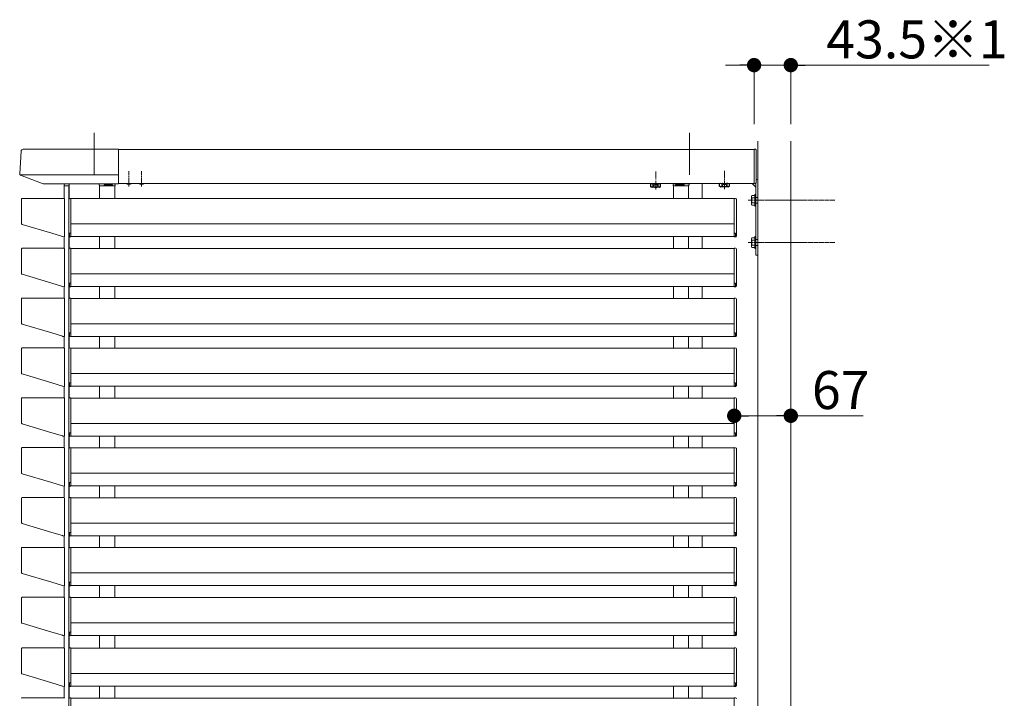
# Model space of a CAD drawing. Extents: x 0 to 22176, y 0 to 35898.
# Drawn here: x 7077 to 8243, y 15903 to 16706 of the extents above; entities that cross this region are included whole.
import ezdxf

# ---------------------------------------------------------------- set-up
doc = ezdxf.new("R2010")
doc.units = 0
for name, pattern in [('HIDDEN', [9.525, 6.35, -3.175]), ('YCENTER_1', [13, 10, -1, 1, -1]), ('YHIDDEN_1', [4, 3, -1])]:
    doc.linetypes.add(name, pattern=pattern)
for name, color, linetype, lineweight in [('YKK_A1', 4, 'CONTINUOUS', 13), ('YKK_D', 6, 'CONTINUOUS', 13), ('YSS_K', 3, 'CONTINUOUS', 13)]:
    doc.layers.add(name, color=color, linetype=linetype, lineweight=lineweight)
doc.styles.get("Standard").update_dxf_attribs({"font": 'txt', "bigfont": 'BIGFONT'})

msp = doc.modelspace()

# ---------------------------------------------------------------- linework, layer by layer
at = {"layer": 'YKK_A1', "ltscale": 10}
for p, q in [((7165, 16572.5), (7165, 16522.8)), ((7870, 16572.5), (7870, 16522.8))]:
    msp.add_line(p, q, dxfattribs=at)
at = {"layer": 'YKK_A1'}
for p, q in [((7078.5, 16550.6), (7076.9, 16523.9)), ((7081, 16553), (7194, 16553)), ((7194, 16512), (7194, 16553)), ((7946.5, 16552.5), (7194, 16552.5)), ((7077.3, 16522.8), (7194, 16522.8)), ((7077.8, 16522.4), (7104.8, 16512)), ((7105.1, 16512), (7194, 16512)), ((7129.5, 16494.7), (7129.5, 16509.5)), ((7129.5, 16509.5), (7135.5, 16509.5)), ((7135, 15283), (7135, 16509.5)), ((7171, 16510.5), (7171, 16512)), ((7171.5, 16509.5), (7171.5, 16494.5)), ((7189.5, 16509.5), (7189.5, 16494.5)), ((7946.5, 16512.5), (7194, 16512.5)), ((7835.7, 16512.2), (7824.2, 16512.2)), ((7851, 16509.5), (7851, 16494.5)), ((7855, 16512.5), (7855, 16512)), ((7869, 16509.5), (7869, 16494.5)), ((7869.5, 16510.5), (7869.5, 16512)), ((7885, 16512.5), (7885, 16494.5)), ((7944, 16512.5), (7948.5, 16508)), ((7948.5, 16512.4), (7948.5, 16427.5)), ((7951, 16515), (7951, 16427.5)), ((7079.2, 16494.2), (7079.2, 16464.6)), ((7129.2, 16494.8), (7079.8, 16494.8)), ((7129.8, 16449.8), (7129.8, 16494.2)), ((7135, 16493.7), (7135, 16450.4)), ((7135.9, 16494.7), (7137.5, 16494.8)), ((7137.5, 16453.5), (7137.5, 16494.8)), ((7923, 16494.5), (7137.5, 16494.5)), ((7924.6, 16494.7), (7923, 16494.8)), ((7923, 16453.5), (7923, 16494.8)), ((7925.5, 16493.7), (7925.5, 16450.4)), ((7079.6, 16464), (7114.8, 16453.5)), ((7923, 16464.5), (7137.5, 16464.5)), ((7114.8, 16453.5), (7115, 16453.5)), ((7115, 16453.5), (7127.7, 16449.7)), ((7136, 16453.5), (7136, 16449.7)), ((7137.5, 16453.5), (7136, 16453.5)), ((7137.5, 16449.5), (7137.5, 16453.5)), ((7923, 16453.5), (7924.5, 16453.5)), ((7923, 16449.5), (7923, 16453.5)), ((7924.5, 16453.5), (7924.5, 16449.7)), ((7127.7, 16449.7), (7127.9, 16449.5)), ((7127.9, 16449.5), (7129, 16449.2)), ((7129.5, 16435.7), (7129.5, 16449.3)), ((7135.9, 16449.3), (7137.5, 16449.2)), ((7136, 16449.7), (7137.5, 16449.5)), ((7923, 16449.5), (7137.5, 16449.5)), ((7137.5, 16449.5), (7137.5, 16449.2)), ((7137.5, 16449.2), (7137.5, 16449.2)), ((7171.5, 16449.5), (7171.5, 16435.5)), ((7189.5, 16449.5), (7189.5, 16435.5)), ((7851, 16449.5), (7851, 16435.5)), ((7869, 16449.5), (7869, 16435.5)), ((7885, 16449.5), (7885, 16435.5)), ((7924.5, 16449.7), (7923, 16449.5)), ((7923, 16449.5), (7923, 16449.2)), ((7924.6, 16449.3), (7923, 16449.2)), ((7923, 16449.2), (7923, 16449.2)), ((7079.2, 16435.2), (7079.2, 16405.6)), ((7129.2, 16435.8), (7079.8, 16435.8)), ((7129.8, 16390.8), (7129.8, 16435.2)), ((7135, 16434.7), (7135, 16391.4)), ((7135.9, 16435.7), (7137.5, 16435.8)), ((7137.5, 16394.5), (7137.5, 16435.8)), ((7923, 16435.5), (7137.5, 16435.5)), ((7924.6, 16435.7), (7923, 16435.8)), ((7923, 16394.5), (7923, 16435.8)), ((7925.5, 16434.7), (7925.5, 16391.4)), ((7948.5, 16427.5), (7951, 16427.5)), ((7079.6, 16405), (7114.8, 16394.5)), ((7923, 16405.5), (7137.5, 16405.5)), ((7114.8, 16394.5), (7115, 16394.5)), ((7115, 16394.5), (7127.7, 16390.7)), ((7136, 16394.5), (7136, 16390.7)), ((7137.5, 16394.5), (7136, 16394.5)), ((7137.5, 16390.5), (7137.5, 16394.5)), ((7923, 16394.5), (7924.5, 16394.5)), ((7923, 16390.5), (7923, 16394.5)), ((7924.5, 16394.5), (7924.5, 16390.7)), ((7127.7, 16390.7), (7127.9, 16390.5)), ((7127.9, 16390.5), (7129, 16390.2)), ((7129.5, 16376.7), (7129.5, 16390.3)), ((7135.9, 16390.3), (7137.5, 16390.2)), ((7136, 16390.7), (7137.5, 16390.5)), ((7923, 16390.5), (7137.5, 16390.5)), ((7137.5, 16390.5), (7137.5, 16390.2)), ((7137.5, 16390.2), (7137.5, 16390.2)), ((7171.5, 16390.5), (7171.5, 16376.5)), ((7189.5, 16390.5), (7189.5, 16376.5)), ((7851, 16390.5), (7851, 16376.5)), ((7869, 16390.5), (7869, 16376.5)), ((7885, 16390.5), (7885, 16376.5)), ((7924.5, 16390.7), (7923, 16390.5)), ((7923, 16390.5), (7923, 16390.2)), ((7924.6, 16390.3), (7923, 16390.2)), ((7923, 16390.2), (7923, 16390.2)), ((7079.2, 16376.2), (7079.2, 16346.6)), ((7129.2, 16376.8), (7079.8, 16376.8)), ((7129.8, 16331.8), (7129.8, 16376.2)), ((7135, 16375.7), (7135, 16332.4)), ((7135.9, 16376.7), (7137.5, 16376.8)), ((7137.5, 16335.5), (7137.5, 16376.8)), ((7923, 16376.5), (7137.5, 16376.5)), ((7924.6, 16376.7), (7923, 16376.8)), ((7923, 16335.5), (7923, 16376.8)), ((7925.5, 16375.7), (7925.5, 16332.4)), ((7079.6, 16346), (7114.8, 16335.5)), ((7923, 16346.5), (7137.5, 16346.5)), ((7114.8, 16335.5), (7115, 16335.5)), ((7115, 16335.5), (7127.7, 16331.7)), ((7136, 16335.5), (7136, 16331.7)), ((7137.5, 16335.5), (7136, 16335.5)), ((7137.5, 16331.5), (7137.5, 16335.5)), ((7923, 16335.5), (7924.5, 16335.5)), ((7923, 16331.5), (7923, 16335.5)), ((7924.5, 16335.5), (7924.5, 16331.7)), ((7127.7, 16331.7), (7127.9, 16331.5)), ((7127.9, 16331.5), (7129, 16331.2)), ((7129.5, 16317.7), (7129.5, 16331.3)), ((7135.9, 16331.3), (7137.5, 16331.2)), ((7136, 16331.7), (7137.5, 16331.5)), ((7923, 16331.5), (7137.5, 16331.5)), ((7137.5, 16331.5), (7137.5, 16331.2)), ((7137.5, 16331.2), (7137.5, 16331.2)), ((7171.5, 16331.5), (7171.5, 16317.5)), ((7189.5, 16331.5), (7189.5, 16317.5)), ((7851, 16331.5), (7851, 16317.5)), ((7869, 16331.5), (7869, 16317.5)), ((7885, 16331.5), (7885, 16317.5)), ((7924.5, 16331.7), (7923, 16331.5)), ((7923, 16331.5), (7923, 16331.2)), ((7924.6, 16331.3), (7923, 16331.2)), ((7923, 16331.2), (7923, 16331.2)), ((7079.2, 16317.2), (7079.2, 16287.6)), ((7129.2, 16317.8), (7079.8, 16317.8)), ((7129.8, 16272.8), (7129.8, 16317.2)), ((7135, 16316.7), (7135, 16273.4)), ((7135.9, 16317.7), (7137.5, 16317.8)), ((7137.5, 16276.5), (7137.5, 16317.8)), ((7923, 16317.5), (7137.5, 16317.5)), ((7924.6, 16317.7), (7923, 16317.8)), ((7923, 16276.5), (7923, 16317.8)), ((7925.5, 16316.7), (7925.5, 16273.4)), ((7079.6, 16287), (7114.8, 16276.5)), ((7114.8, 16276.5), (7115, 16276.5)), ((7115, 16276.5), (7127.7, 16272.7)), ((7136, 16276.5), (7136, 16272.7)), ((7137.5, 16276.5), (7136, 16276.5)), ((7923, 16287.5), (7137.5, 16287.5)), ((7137.5, 16272.5), (7137.5, 16276.5)), ((7923, 16276.5), (7924.5, 16276.5)), ((7923, 16272.5), (7923, 16276.5)), ((7924.5, 16276.5), (7924.5, 16272.7)), ((7127.7, 16272.7), (7127.9, 16272.5)), ((7127.9, 16272.5), (7129, 16272.2)), ((7129.5, 16258.7), (7129.5, 16272.3)), ((7135.9, 16272.3), (7137.5, 16272.2)), ((7136, 16272.7), (7137.5, 16272.5)), ((7923, 16272.5), (7137.5, 16272.5)), ((7137.5, 16272.5), (7137.5, 16272.2)), ((7137.5, 16272.2), (7137.5, 16272.2)), ((7171.5, 16272.5), (7171.5, 16258.5)), ((7189.5, 16272.5), (7189.5, 16258.5)), ((7851, 16272.5), (7851, 16258.5)), ((7869, 16272.5), (7869, 16258.5)), ((7885, 16272.5), (7885, 16258.5)), ((7924.5, 16272.7), (7923, 16272.5)), ((7923, 16272.5), (7923, 16272.2)), ((7924.6, 16272.3), (7923, 16272.2)), ((7923, 16272.2), (7923, 16272.2)), ((7079.2, 16258.2), (7079.2, 16228.6)), ((7129.2, 16258.8), (7079.8, 16258.8)), ((7129.8, 16213.8), (7129.8, 16258.2)), ((7135, 16257.7), (7135, 16214.4)), ((7135.9, 16258.7), (7137.5, 16258.8)), ((7137.5, 16217.5), (7137.5, 16258.8)), ((7923, 16258.5), (7137.5, 16258.5)), ((7924.6, 16258.7), (7923, 16258.8)), ((7923, 16217.5), (7923, 16258.8)), ((7925.5, 16257.7), (7925.5, 16214.4)), ((7079.6, 16228), (7114.8, 16217.5)), ((7923, 16228.5), (7137.5, 16228.5)), ((7114.8, 16217.5), (7115, 16217.5)), ((7115, 16217.5), (7127.7, 16213.7)), ((7127.7, 16213.7), (7127.9, 16213.5)), ((7127.9, 16213.5), (7129, 16213.2)), ((7129.5, 16199.7), (7129.5, 16213.3)), ((7135.9, 16213.3), (7137.5, 16213.2)), ((7136, 16217.5), (7136, 16213.7)), ((7137.5, 16217.5), (7136, 16217.5)), ((7136, 16213.7), (7137.5, 16213.5)), ((7137.5, 16213.5), (7137.5, 16217.5)), ((7923, 16213.5), (7137.5, 16213.5)), ((7137.5, 16213.5), (7137.5, 16213.2)), ((7137.5, 16213.2), (7137.5, 16213.2)), ((7171.5, 16213.5), (7171.5, 16199.5)), ((7189.5, 16213.5), (7189.5, 16199.5)), ((7851, 16213.5), (7851, 16199.5)), ((7869, 16213.5), (7869, 16199.5)), ((7885, 16213.5), (7885, 16199.5)), ((7923, 16217.5), (7924.5, 16217.5)), ((7923, 16213.5), (7923, 16217.5)), ((7924.5, 16213.7), (7923, 16213.5)), ((7923, 16213.5), (7923, 16213.2)), ((7924.6, 16213.3), (7923, 16213.2)), ((7923, 16213.2), (7923, 16213.2)), ((7924.5, 16217.5), (7924.5, 16213.7)), ((7079.2, 16199.2), (7079.2, 16169.6)), ((7129.2, 16199.8), (7079.8, 16199.8)), ((7129.8, 16154.8), (7129.8, 16199.2)), ((7135, 16198.7), (7135, 16155.4)), ((7135.9, 16199.7), (7137.5, 16199.8)), ((7137.5, 16158.5), (7137.5, 16199.8)), ((7923, 16199.5), (7137.5, 16199.5)), ((7924.6, 16199.7), (7923, 16199.8)), ((7923, 16158.5), (7923, 16199.8)), ((7925.5, 16198.7), (7925.5, 16155.4)), ((7079.6, 16169), (7114.8, 16158.5)), ((7923, 16169.5), (7137.5, 16169.5)), ((7114.8, 16158.5), (7115, 16158.5)), ((7115, 16158.5), (7127.7, 16154.7)), ((7127.7, 16154.7), (7127.9, 16154.5)), ((7127.9, 16154.5), (7129, 16154.2)), ((7129.5, 16140.7), (7129.5, 16154.3)), ((7135.9, 16154.3), (7137.5, 16154.2)), ((7136, 16158.5), (7136, 16154.7)), ((7137.5, 16158.5), (7136, 16158.5)), ((7136, 16154.7), (7137.5, 16154.5)), ((7137.5, 16154.5), (7137.5, 16158.5)), ((7923, 16154.5), (7137.5, 16154.5)), ((7137.5, 16154.5), (7137.5, 16154.2)), ((7137.5, 16154.2), (7137.5, 16154.2)), ((7171.5, 16154.5), (7171.5, 16140.5)), ((7189.5, 16154.5), (7189.5, 16140.5)), ((7851, 16154.5), (7851, 16140.5)), ((7869, 16154.5), (7869, 16140.5)), ((7885, 16154.5), (7885, 16140.5)), ((7923, 16158.5), (7924.5, 16158.5)), ((7923, 16154.5), (7923, 16158.5)), ((7924.5, 16154.7), (7923, 16154.5)), ((7923, 16154.5), (7923, 16154.2)), ((7924.6, 16154.3), (7923, 16154.2)), ((7923, 16154.2), (7923, 16154.2)), ((7924.5, 16158.5), (7924.5, 16154.7)), ((7079.2, 16140.2), (7079.2, 16110.6)), ((7129.2, 16140.8), (7079.8, 16140.8)), ((7129.8, 16095.8), (7129.8, 16140.2)), ((7135, 16139.7), (7135, 16096.4)), ((7135.9, 16140.7), (7137.5, 16140.8)), ((7137.5, 16099.5), (7137.5, 16140.8)), ((7923, 16140.5), (7137.5, 16140.5)), ((7924.6, 16140.7), (7923, 16140.8)), ((7923, 16099.5), (7923, 16140.8)), ((7925.5, 16139.7), (7925.5, 16096.4)), ((7079.6, 16110), (7114.8, 16099.5)), ((7923, 16110.5), (7137.5, 16110.5)), ((7114.8, 16099.5), (7115, 16099.5)), ((7115, 16099.5), (7127.7, 16095.7)), ((7127.7, 16095.7), (7127.9, 16095.5)), ((7127.9, 16095.5), (7129, 16095.2)), ((7129.5, 16081.7), (7129.5, 16095.3)), ((7135.9, 16095.3), (7137.5, 16095.2)), ((7136, 16099.5), (7136, 16095.7)), ((7137.5, 16099.5), (7136, 16099.5)), ((7136, 16095.7), (7137.5, 16095.5)), ((7137.5, 16095.5), (7137.5, 16099.5)), ((7923, 16095.5), (7137.5, 16095.5)), ((7137.5, 16095.5), (7137.5, 16095.2)), ((7137.5, 16095.2), (7137.5, 16095.2)), ((7171.5, 16095.5), (7171.5, 16081.5)), ((7189.5, 16095.5), (7189.5, 16081.5)), ((7851, 16095.5), (7851, 16081.5)), ((7869, 16095.5), (7869, 16081.5)), ((7885, 16095.5), (7885, 16081.5)), ((7923, 16099.5), (7924.5, 16099.5)), ((7923, 16095.5), (7923, 16099.5)), ((7924.5, 16095.7), (7923, 16095.5)), ((7923, 16095.5), (7923, 16095.2)), ((7924.6, 16095.3), (7923, 16095.2)), ((7923, 16095.2), (7923, 16095.2)), ((7924.5, 16099.5), (7924.5, 16095.7)), ((7079.2, 16081.2), (7079.2, 16051.6)), ((7129.2, 16081.8), (7079.8, 16081.8)), ((7129.8, 16036.8), (7129.8, 16081.2)), ((7135, 16080.7), (7135, 16037.4)), ((7135.9, 16081.7), (7137.5, 16081.8)), ((7137.5, 16040.5), (7137.5, 16081.8)), ((7923, 16081.5), (7137.5, 16081.5)), ((7924.6, 16081.7), (7923, 16081.8)), ((7923, 16040.5), (7923, 16081.8)), ((7925.5, 16080.7), (7925.5, 16037.4)), ((7079.6, 16051), (7114.8, 16040.5)), ((7923, 16051.5), (7137.5, 16051.5)), ((7114.8, 16040.5), (7115, 16040.5)), ((7115, 16040.5), (7127.7, 16036.7)), ((7127.7, 16036.7), (7127.9, 16036.5)), ((7127.9, 16036.5), (7129, 16036.2)), ((7129.5, 16022.7), (7129.5, 16036.3)), ((7135.9, 16036.3), (7137.5, 16036.2)), ((7136, 16040.5), (7136, 16036.7)), ((7137.5, 16040.5), (7136, 16040.5)), ((7136, 16036.7), (7137.5, 16036.5)), ((7137.5, 16036.5), (7137.5, 16040.5)), ((7923, 16036.5), (7137.5, 16036.5)), ((7137.5, 16036.5), (7137.5, 16036.2)), ((7137.5, 16036.2), (7137.5, 16036.2)), ((7171.5, 16036.5), (7171.5, 16022.5)), ((7189.5, 16036.5), (7189.5, 16022.5)), ((7851, 16036.5), (7851, 16022.5)), ((7869, 16036.5), (7869, 16022.5)), ((7885, 16036.5), (7885, 16022.5)), ((7923, 16040.5), (7924.5, 16040.5)), ((7923, 16036.5), (7923, 16040.5)), ((7924.5, 16036.7), (7923, 16036.5)), ((7923, 16036.5), (7923, 16036.2)), ((7924.6, 16036.3), (7923, 16036.2)), ((7923, 16036.2), (7923, 16036.2)), ((7924.5, 16040.5), (7924.5, 16036.7)), ((7079.2, 16022.2), (7079.2, 15992.6)), ((7129.2, 16022.8), (7079.8, 16022.8)), ((7129.8, 15977.8), (7129.8, 16022.2)), ((7135, 16021.7), (7135, 15978.4)), ((7135.9, 16022.7), (7137.5, 16022.8)), ((7137.5, 15981.5), (7137.5, 16022.8)), ((7923, 16022.5), (7137.5, 16022.5)), ((7924.6, 16022.7), (7923, 16022.8)), ((7923, 15981.5), (7923, 16022.8)), ((7925.5, 16021.7), (7925.5, 15978.4)), ((7079.6, 15992), (7114.8, 15981.5)), ((7923, 15992.5), (7137.5, 15992.5)), ((7114.8, 15981.5), (7115, 15981.5)), ((7115, 15981.5), (7127.7, 15977.7)), ((7127.7, 15977.7), (7127.9, 15977.5)), ((7127.9, 15977.5), (7129, 15977.2)), ((7129.5, 15962.7), (7129.5, 15977.3)), ((7135.9, 15977.3), (7137.5, 15977.2)), ((7136, 15981.5), (7136, 15977.7)), ((7137.5, 15981.5), (7136, 15981.5)), ((7136, 15977.7), (7137.5, 15977.5)), ((7137.5, 15977.5), (7137.5, 15981.5)), ((7923, 15977.5), (7137.5, 15977.5)), ((7137.5, 15977.5), (7137.5, 15977.2)), ((7137.5, 15977.2), (7137.5, 15977.2)), ((7171.5, 15977.5), (7171.5, 15962.5)), ((7189.5, 15977.5), (7189.5, 15962.5)), ((7851, 15977.5), (7851, 15962.5)), ((7869, 15977.5), (7869, 15962.5)), ((7885, 15977.5), (7885, 15962.5)), ((7923, 15981.5), (7924.5, 15981.5)), ((7923, 15977.5), (7923, 15981.5)), ((7924.5, 15977.7), (7923, 15977.5)), ((7923, 15977.5), (7923, 15977.2)), ((7924.6, 15977.3), (7923, 15977.2)), ((7923, 15977.2), (7923, 15977.2)), ((7924.5, 15981.5), (7924.5, 15977.7)), ((7079.2, 15962.2), (7079.2, 15932.6)), ((7129.2, 15962.8), (7079.8, 15962.8)), ((7129.8, 15917.8), (7129.8, 15962.2)), ((7135, 15961.7), (7135, 15918.4)), ((7135.9, 15962.7), (7137.5, 15962.8)), ((7137.5, 15921.5), (7137.5, 15962.8)), ((7923, 15962.5), (7137.5, 15962.5)), ((7924.6, 15962.7), (7923, 15962.8)), ((7923, 15921.5), (7923, 15962.8)), ((7925.5, 15961.7), (7925.5, 15918.4)), ((7079.6, 15932), (7114.8, 15921.5)), ((7923, 15932.5), (7137.5, 15932.5)), ((7114.8, 15921.5), (7115, 15921.5)), ((7115, 15921.5), (7127.7, 15917.7)), ((7127.7, 15917.7), (7127.9, 15917.5)), ((7127.9, 15917.5), (7129, 15917.2)), ((7129.5, 15903.7), (7129.5, 15917.3)), ((7135.9, 15917.3), (7137.5, 15917.2)), ((7136, 15921.5), (7136, 15917.7)), ((7137.5, 15921.5), (7136, 15921.5)), ((7136, 15917.7), (7137.5, 15917.5)), ((7137.5, 15917.5), (7137.5, 15921.5)), ((7923, 15917.5), (7137.5, 15917.5)), ((7137.5, 15917.5), (7137.5, 15917.2)), ((7137.5, 15917.2), (7137.5, 15917.2)), ((7171.5, 15917.5), (7171.5, 15903.5)), ((7189.5, 15917.5), (7189.5, 15903.5)), ((7851, 15917.5), (7851, 15903.5)), ((7869, 15917.5), (7869, 15903.5)), ((7885, 15917.5), (7885, 15903.5)), ((7923, 15921.5), (7924.5, 15921.5)), ((7923, 15917.5), (7923, 15921.5)), ((7924.5, 15917.7), (7923, 15917.5)), ((7923, 15917.5), (7923, 15917.2)), ((7924.6, 15917.3), (7923, 15917.2)), ((7923, 15917.2), (7923, 15917.2)), ((7924.5, 15921.5), (7924.5, 15917.7)), ((7129.2, 15903.8), (7079.8, 15903.8)), ((7135.9, 15903.7), (7137.5, 15903.8)), ((7137.5, 15862.5), (7137.5, 15903.8)), ((7923, 15903.5), (7137.5, 15903.5)), ((7924.6, 15903.7), (7923, 15903.8)), ((7923, 15862.5), (7923, 15903.8))]:
    msp.add_line(p, q, dxfattribs=at)
at = {"layer": 'YKK_A1', "linetype": 'Continuous'}
for p, q in [((7946.5, 16553.2), (7946.5, 16512.2)), ((7948.1, 16553.1), (7946.5, 16553.2)), ((7949, 16552.1), (7949, 16513.7)), ((7129.6, 16511), (7129.5, 16509.5)), ((7129.5, 16509.5), (7129.8, 16509.5)), ((7129.8, 16509.5), (7135.5, 16509.5)), ((7135.5, 16512), (7130.6, 16512)), ((7135.2, 16509.5), (7135.5, 16509.5)), ((7135.5, 16509.5), (7135.4, 16511)), ((7171, 16512), (7188.9, 16512)), ((7171.5, 16509.5), (7171.5, 16510)), ((7176.9, 16509.5), (7171.5, 16509.5)), ((7176.9, 16510.5), (7176.9, 16509.5)), ((7177.4, 16509.5), (7176.9, 16509.5)), ((7186.4, 16511), (7177.4, 16511)), ((7177.4, 16509.5), (7186.4, 16509.5)), ((7186.9, 16509.5), (7186.4, 16509.5)), ((7186.9, 16510.5), (7186.9, 16509.5)), ((7189.7, 16509.5), (7186.9, 16509.5)), ((7190, 16509.5), (7189.7, 16509.5)), ((7189.9, 16511), (7190, 16509.5)), ((7850.6, 16511), (7850.5, 16509.5)), ((7850.5, 16509.5), (7850.8, 16509.5)), ((7850.8, 16509.5), (7853.6, 16509.5)), ((7869.5, 16512), (7851.6, 16512)), ((7853.6, 16510.5), (7853.6, 16509.5)), ((7853.6, 16509.5), (7854.1, 16509.5)), ((7854.1, 16511), (7863.1, 16511)), ((7863.1, 16509.5), (7854.1, 16509.5)), ((7863.1, 16509.5), (7863.6, 16509.5)), ((7863.6, 16510.5), (7863.6, 16509.5)), ((7863.6, 16509.5), (7869, 16509.5)), ((7869, 16509.5), (7869, 16510)), ((7948.1, 16512.3), (7946.5, 16512.2)), ((7949, 16513.7), (7949, 16513.3))]:
    msp.add_line(p, q, dxfattribs=at)
at = {"layer": 'YKK_A1', "linetype": 'YCENTER_1'}
for p, q in [((7206, 16509), (7206, 16527)), ((7221, 16509), (7221, 16527)), ((7830, 16505.3), (7830, 16526.8)), ((7911.5, 16505.8), (7911.5, 16527.3))]:
    msp.add_line(p, q, dxfattribs=at)
at = {"layer": 'YKK_A1', "ltscale": 0.5}
for p, q in [((7135.5, 16512), (7135.5, 16494.5)), ((7135.5, 16449.4), (7135.5, 16435.5)), ((7135.5, 16390.4), (7135.5, 16376.5)), ((7135.5, 16331.4), (7135.5, 16317.5)), ((7135.5, 16272.4), (7135.5, 16258.5)), ((7135.5, 16213.4), (7135.5, 16199.5)), ((7135.5, 16154.4), (7135.5, 16140.5)), ((7135.5, 16095.4), (7135.5, 16081.5)), ((7135.5, 16036.4), (7135.5, 16022.5)), ((7135.5, 15977.4), (7135.5, 15962.5)), ((7135.5, 15917.4), (7135.5, 15903.5))]:
    msp.add_line(p, q, dxfattribs=at)
at = {"layer": 'YKK_A1', "linetype": 'HIDDEN', "ltscale": 0.5}
for p, q in [((7203.5, 16511.9), (7203.8, 16512.5)), ((7208.5, 16511.9), (7208.2, 16512.5)), ((7218.5, 16511.9), (7218.8, 16512.5)), ((7223.5, 16511.9), (7223.2, 16512.5)), ((7948.5, 16496), (7951, 16496)), ((7948.5, 16489), (7951, 16489)), ((7948.5, 16446), (7951, 16446)), ((7948.5, 16439), (7951, 16439))]:
    msp.add_line(p, q, dxfattribs=at)
at = {"layer": 'YKK_A1', "lineweight": 30, "ltscale": 0.3}
for p, q in [((7824.2, 16512.2), (7824.2, 16512.5)), ((7835.7, 16512.5), (7835.7, 16512.2))]:
    msp.add_line(p, q, dxfattribs=at)
at = {"layer": 'YKK_A1', "lineweight": 30}
for p, q in [((7825, 16512.2), (7824.2, 16511.7)), ((7824.2, 16508.6), (7824.2, 16511.7)), ((7827.1, 16508.6), (7827.1, 16511.7)), ((7832.9, 16508.6), (7832.9, 16511.7)), ((7835, 16512.2), (7835.8, 16511.7)), ((7835.8, 16508.6), (7835.8, 16511.7)), ((7906.2, 16512.5), (7905.7, 16512.2)), ((7905.7, 16509.1), (7905.7, 16512.2)), ((7906.5, 16508.7), (7905.7, 16509.1)), ((7908.6, 16509.1), (7908.6, 16512.2)), ((7914.4, 16509.1), (7914.4, 16512.2)), ((7916.5, 16508.7), (7917.3, 16509.1)), ((7916.8, 16512.5), (7917.3, 16512.2)), ((7917.3, 16509.1), (7917.3, 16512.2)), ((7825, 16508.2), (7824.2, 16508.6)), ((7835, 16508.2), (7825, 16508.2)), ((7835, 16508.2), (7835.8, 16508.6)), ((7906.5, 16508.7), (7916.5, 16508.7))]:
    msp.add_line(p, q, dxfattribs=at)
at = {"layer": 'YKK_A1', "linetype": 'YHIDDEN_1', "lineweight": 30}
msp.add_line((7835, 16512.2), (7825, 16512.2), dxfattribs=at)
at = {"layer": 'YKK_A1', "linetype": 'YHIDDEN_1', "lineweight": 13}
for p, q in [((7826.9, 16508.2), (7828.1, 16510.5)), ((7828.1, 16510.5), (7830, 16511.5)), ((7831.9, 16510.5), (7830, 16511.5)), ((7833, 16508.2), (7831.9, 16510.5)), ((7908.4, 16508.7), (7909.6, 16511)), ((7909.6, 16511), (7911.5, 16512)), ((7913.4, 16511), (7911.5, 16512)), ((7914.5, 16508.7), (7913.4, 16511))]:
    msp.add_line(p, q, dxfattribs=at)
at = {"layer": 'YKK_A1', "linetype": 'Continuous', "ltscale": 0.5}
for p, q in [((7943.5, 16497.5), (7943.9, 16498.2)), ((7943.5, 16487.5), (7943.5, 16497.5)), ((7947.5, 16498.2), (7943.9, 16498.2)), ((7947.5, 16499.5), (7947.5, 16485.5)), ((7947.5, 16499.5), (7948.5, 16499.5)), ((7947.5, 16498.2), (7947.5, 16486.7)), ((7948.5, 16499.5), (7948.5, 16485.5)), ((7943.5, 16487.5), (7943.9, 16486.7)), ((7947.5, 16495.4), (7943.9, 16495.4)), ((7947.5, 16489.6), (7943.9, 16489.6)), ((7943.9, 16486.7), (7947.5, 16486.7)), ((7947.5, 16485.5), (7948.5, 16485.5)), ((7943.5, 16447.5), (7943.9, 16448.2)), ((7943.5, 16437.5), (7943.5, 16447.5)), ((7947.5, 16448.2), (7943.9, 16448.2)), ((7947.5, 16445.4), (7943.9, 16445.4)), ((7947.5, 16439.6), (7943.9, 16439.6)), ((7947.5, 16449.5), (7947.5, 16435.5)), ((7947.5, 16449.5), (7948.5, 16449.5)), ((7947.5, 16448.2), (7947.5, 16436.7)), ((7948.5, 16449.5), (7948.5, 16435.5)), ((7943.5, 16437.5), (7943.9, 16436.7)), ((7943.9, 16436.7), (7947.5, 16436.7)), ((7947.5, 16435.5), (7948.5, 16435.5))]:
    msp.add_line(p, q, dxfattribs=at)
at = {"layer": 'YKK_A1', "linetype": 'YCENTER_1', "ltscale": 0.5}
for p, q in [((7939.5, 16492.5), (8042.5, 16492.5)), ((7939.5, 16442.5), (8042.5, 16442.5))]:
    msp.add_line(p, q, dxfattribs=at)
at = {"layer": 'YKK_A1'}
for centre, radius, start, end in [((7081, 16550.5), 2.5, 89.8094, 176.5), ((7078.4, 16523.8), 1.5, 176.5, 248.9625), ((7105.1, 16512.8), 0.8, 248.9625, 270), ((7948.5, 16515), 2.5, 0, 78.463), ((7136, 16493.7), 1, 93.5, 180), ((7924.5, 16493.7), 1, 0, 86.5), ((7136, 16434.7), 1, 93.5, 180), ((7924.5, 16434.7), 1, 0, 86.5), ((7136, 16375.7), 1, 93.5, 180), ((7924.5, 16375.7), 1, 0, 86.5), ((7136, 16316.7), 1, 93.5, 180), ((7924.5, 16316.7), 1, 0, 86.5), ((7136, 16257.7), 1, 93.5, 180), ((7924.5, 16257.7), 1, 0, 86.5), ((7136, 16198.7), 1, 93.5, 180), ((7924.5, 16198.7), 1, 0, 86.5), ((7136, 16139.7), 1, 93.5, 180), ((7924.5, 16139.7), 1, 0, 86.5), ((7136, 16080.7), 1, 93.5, 180), ((7924.5, 16080.7), 1, 0, 86.5), ((7136, 16021.7), 1, 93.5, 180), ((7924.5, 16021.7), 1, 0, 86.5), ((7136, 15961.7), 1, 93.5, 180), ((7924.5, 15961.7), 1, 0, 86.5), ((7136, 15902.7), 1, 93.5, 180), ((7924.5, 15902.7), 1, 0, 86.5)]:
    msp.add_arc(centre, radius, start, end, dxfattribs=at)
at = {"layer": 'YKK_A1', "linetype": 'Continuous'}
for centre, radius, start, end in [((7948, 16552.1), 1, 0.0001, 86.5002), ((7130.6, 16511), 1, 90, 176.5), ((7134.4, 16511), 1, 3.5, 90), ((7171, 16510), 0.5, 0, 90), ((7177.4, 16510.5), 0.5, 90, 179.5), ((7186.4, 16510.5), 0.5, 0.5, 90), ((7188.9, 16511), 1, 3.5, 90), ((7851.6, 16511), 1, 90, 176.5), ((7854.1, 16510.5), 0.5, 90, 179.5), ((7863.1, 16510.5), 0.5, 0.5, 90), ((7869.5, 16510), 0.5, 90, 180), ((7948, 16513.3), 1, 273.5, 0)]:
    msp.add_arc(centre, radius, start, end, dxfattribs=at)
at = {"layer": 'YKK_A1', "ltscale": 0.5}
for centre in [(7206, 16519.7), (7221, 16519.7)]:
    msp.add_arc(centre, 8.23, 241.4654, 298.5346, dxfattribs=at)
at = {"layer": 'YKK_A1', "lineweight": 30}
for centre, radius, start, end in [((7825.7, 16509.6), 2.56, 55.6171, 124.3829), ((7830, 16502.6), 9.55, 72.4128, 107.5872), ((7834.3, 16509.6), 2.56, 55.6171, 124.3829), ((7907.2, 16510.1), 2.56, 112.7895, 124.3829), ((7907.2, 16511.2), 2.56, 235.6171, 304.3829), ((7907.2, 16510.1), 2.56, 55.6171, 67.2105), ((7911.5, 16503.1), 9.55, 101.73, 107.5872), ((7911.5, 16518.2), 9.55, 252.4128, 287.5872), ((7911.5, 16503.1), 9.55, 72.4128, 78.27), ((7915.8, 16510.1), 2.56, 112.7904, 124.3829), ((7915.8, 16511.2), 2.56, 235.6171, 304.3829), ((7915.8, 16510.1), 2.56, 55.6171, 67.2096), ((7825.7, 16510.7), 2.56, 235.6171, 304.3829), ((7830, 16517.7), 9.55, 252.4128, 287.5872), ((7834.3, 16510.7), 2.56, 235.6171, 304.3829)]:
    msp.add_arc(centre, radius, start, end, dxfattribs=at)
at = {"layer": 'YKK_A1', "linetype": 'Continuous', "ltscale": 0.5}
for centre, radius, start, end in [((7946.1, 16496.8), 2.56, 146.2518, 214.3842), ((7953.1, 16492.5), 9.55, 162.412, 197.588), ((7946.1, 16488.1), 2.56, 145.6158, 213.7482), ((7946.1, 16446.8), 2.56, 146.2518, 214.3842), ((7953.1, 16442.5), 9.55, 162.412, 197.588), ((7946.1, 16438.1), 2.56, 145.6158, 213.7482)]:
    msp.add_arc(centre, radius, start, end, dxfattribs=at)
at = {"layer": 'YKK_A1'}
for centre, major_axis, ratio, start_param, end_param in [((7079.8, 16494.2), (0.426, -0.426), 0.99628, 2.358058, 3.925127), ((7129.2, 16494.2), (-0.426, -0.426), 0.99628, 2.358058, 3.925127), ((7079.8, 16464.6), (0.483, 0.359), 0.997108, 2.503491, 3.779695), ((7129.2, 16449.8), (-0.36, 0.484), 0.994789, 2.212788, 4.070397), ((7136, 16450.4), (0, 1.11), 0.898918, 1.570796, 3.080506), ((7079.8, 16435.2), (0.426, -0.426), 0.99628, 2.358058, 3.925127), ((7129.2, 16435.2), (-0.426, -0.426), 0.99628, 2.358058, 3.925127), ((7079.8, 16405.6), (0.483, 0.359), 0.997108, 2.503491, 3.779695), ((7129.2, 16390.8), (-0.36, 0.484), 0.994789, 2.212788, 4.070397), ((7136, 16391.4), (0, 1.11), 0.898918, 1.570796, 3.080506), ((7079.8, 16376.2), (0.426, -0.426), 0.99628, 2.358058, 3.925127), ((7129.2, 16376.2), (-0.426, -0.426), 0.99628, 2.358058, 3.925127), ((7079.8, 16346.6), (0.483, 0.359), 0.997108, 2.503491, 3.779695), ((7129.2, 16331.8), (-0.36, 0.484), 0.994789, 2.212788, 4.070397), ((7136, 16332.4), (0, 1.11), 0.898918, 1.570796, 3.080506), ((7079.8, 16317.2), (0.426, -0.426), 0.99628, 2.358058, 3.925127), ((7129.2, 16317.2), (-0.426, -0.426), 0.99628, 2.358058, 3.925127), ((7079.8, 16287.6), (0.483, 0.359), 0.997108, 2.503491, 3.779695), ((7129.2, 16272.8), (-0.36, 0.484), 0.994789, 2.212788, 4.070397), ((7136, 16273.4), (0, 1.11), 0.898918, 1.570796, 3.080506), ((7079.8, 16258.2), (0.426, -0.426), 0.99628, 2.358058, 3.925127), ((7129.2, 16258.2), (-0.426, -0.426), 0.99628, 2.358058, 3.925127), ((7079.8, 16228.6), (0.483, 0.359), 0.997108, 2.503491, 3.779695), ((7129.2, 16213.8), (-0.36, 0.484), 0.994789, 2.212788, 4.070397), ((7136, 16214.4), (0, 1.11), 0.898918, 1.570796, 3.080506), ((7079.8, 16199.2), (0.426, -0.426), 0.99628, 2.358058, 3.925127), ((7129.2, 16199.2), (-0.426, -0.426), 0.99628, 2.358058, 3.925127), ((7079.8, 16169.6), (0.483, 0.359), 0.997108, 2.503491, 3.779695), ((7129.2, 16154.8), (-0.36, 0.484), 0.994789, 2.212788, 4.070397), ((7136, 16155.4), (0, 1.11), 0.898918, 1.570796, 3.080506), ((7079.8, 16140.2), (0.426, -0.426), 0.99628, 2.358058, 3.925127), ((7129.2, 16140.2), (-0.426, -0.426), 0.99628, 2.358058, 3.925127), ((7079.8, 16110.6), (0.483, 0.359), 0.997108, 2.503491, 3.779695), ((7129.2, 16095.8), (-0.36, 0.484), 0.994789, 2.212788, 4.070397), ((7136, 16096.4), (0, 1.11), 0.898918, 1.570796, 3.080506), ((7079.8, 16081.2), (0.426, -0.426), 0.99628, 2.358058, 3.925127), ((7129.2, 16081.2), (-0.426, -0.426), 0.99628, 2.358058, 3.925127), ((7079.8, 16051.6), (0.483, 0.359), 0.997108, 2.503491, 3.779695), ((7129.2, 16036.8), (-0.36, 0.484), 0.994789, 2.212788, 4.070397), ((7136, 16037.4), (0, 1.11), 0.898918, 1.570796, 3.080506), ((7079.8, 16022.2), (0.426, -0.426), 0.99628, 2.358058, 3.925127), ((7129.2, 16022.2), (-0.426, -0.426), 0.99628, 2.358058, 3.925127), ((7079.8, 15992.6), (0.483, 0.359), 0.997108, 2.503491, 3.779695), ((7129.2, 15977.8), (-0.36, 0.484), 0.994789, 2.212788, 4.070397), ((7136, 15978.4), (0, 1.11), 0.898918, 1.570796, 3.080506), ((7079.8, 15962.2), (0.426, -0.426), 0.99628, 2.358058, 3.925127), ((7129.2, 15962.2), (-0.426, -0.426), 0.99628, 2.358058, 3.925127), ((7079.8, 15932.6), (0.483, 0.359), 0.997108, 2.503491, 3.779695), ((7129.2, 15917.8), (-0.36, 0.484), 0.994789, 2.212788, 4.070397), ((7136, 15918.4), (0, 1.11), 0.898918, 1.570796, 3.080506), ((7079.8, 15903.2), (0.426, -0.426), 0.99628, 2.358058, 3.925127), ((7129.2, 15903.2), (-0.426, -0.426), 0.99628, 2.358058, 3.925127)]:
    msp.add_ellipse(centre, major_axis=major_axis, ratio=ratio, start_param=start_param, end_param=end_param, dxfattribs=at)
at = {"layer": 'YKK_A1', "extrusion": (0, 0, -1)}
for centre in [(7924.5, 16450.4), (7924.5, 16391.4), (7924.5, 16332.4), (7924.5, 16273.4), (7924.5, 16214.4), (7924.5, 16155.4), (7924.5, 16096.4), (7924.5, 16037.4), (7924.5, 15978.4), (7924.5, 15918.4)]:
    msp.add_ellipse(centre, major_axis=(0, 1.11), ratio=0.898918, start_param=1.570796, end_param=3.080506, dxfattribs=at)
at = {"layer": 'YKK_A1'}
for points in [[(7135, 16450.4), (7135, 16450.4), (7135, 16450.2), (7135.1, 16450), (7135.2, 16449.7), (7135.4, 16449.5), (7135.5, 16449.4), (7135.7, 16449.3), (7135.9, 16449.3), (7135.9, 16449.3)], [(7925.5, 16450.4), (7925.5, 16450.4), (7925.5, 16450.2), (7925.4, 16450), (7925.3, 16449.7), (7925.1, 16449.5), (7925, 16449.4), (7924.8, 16449.3), (7924.6, 16449.3), (7924.6, 16449.3)], [(7135, 16391.4), (7135, 16391.4), (7135, 16391.2), (7135.1, 16391), (7135.2, 16390.7), (7135.4, 16390.5), (7135.5, 16390.4), (7135.7, 16390.3), (7135.9, 16390.3), (7135.9, 16390.3)], [(7925.5, 16391.4), (7925.5, 16391.4), (7925.5, 16391.2), (7925.4, 16391), (7925.3, 16390.7), (7925.1, 16390.5), (7925, 16390.4), (7924.8, 16390.3), (7924.6, 16390.3), (7924.6, 16390.3)], [(7135, 16332.4), (7135, 16332.4), (7135, 16332.2), (7135.1, 16332), (7135.2, 16331.7), (7135.4, 16331.5), (7135.5, 16331.4), (7135.7, 16331.3), (7135.9, 16331.3), (7135.9, 16331.3)], [(7925.5, 16332.4), (7925.5, 16332.4), (7925.5, 16332.2), (7925.4, 16332), (7925.3, 16331.7), (7925.1, 16331.5), (7925, 16331.4), (7924.8, 16331.3), (7924.6, 16331.3), (7924.6, 16331.3)], [(7135, 16273.4), (7135, 16273.4), (7135, 16273.2), (7135.1, 16273), (7135.2, 16272.7), (7135.4, 16272.5), (7135.5, 16272.4), (7135.7, 16272.3), (7135.9, 16272.3), (7135.9, 16272.3)], [(7925.5, 16273.4), (7925.5, 16273.4), (7925.5, 16273.2), (7925.4, 16273), (7925.3, 16272.7), (7925.1, 16272.5), (7925, 16272.4), (7924.8, 16272.3), (7924.6, 16272.3), (7924.6, 16272.3)], [(7135, 16214.4), (7135, 16214.4), (7135, 16214.2), (7135.1, 16214), (7135.2, 16213.7), (7135.4, 16213.5), (7135.5, 16213.4), (7135.7, 16213.3), (7135.9, 16213.3), (7135.9, 16213.3)], [(7925.5, 16214.4), (7925.5, 16214.4), (7925.5, 16214.2), (7925.4, 16214), (7925.3, 16213.7), (7925.1, 16213.5), (7925, 16213.4), (7924.8, 16213.3), (7924.6, 16213.3), (7924.6, 16213.3)], [(7135, 16155.4), (7135, 16155.4), (7135, 16155.2), (7135.1, 16155), (7135.2, 16154.7), (7135.4, 16154.5), (7135.5, 16154.4), (7135.7, 16154.3), (7135.9, 16154.3), (7135.9, 16154.3)], [(7925.5, 16155.4), (7925.5, 16155.4), (7925.5, 16155.2), (7925.4, 16155), (7925.3, 16154.7), (7925.1, 16154.5), (7925, 16154.4), (7924.8, 16154.3), (7924.6, 16154.3), (7924.6, 16154.3)], [(7135, 16096.4), (7135, 16096.4), (7135, 16096.2), (7135.1, 16096), (7135.2, 16095.7), (7135.4, 16095.5), (7135.5, 16095.4), (7135.7, 16095.3), (7135.9, 16095.3), (7135.9, 16095.3)], [(7925.5, 16096.4), (7925.5, 16096.4), (7925.5, 16096.2), (7925.4, 16096), (7925.3, 16095.7), (7925.1, 16095.5), (7925, 16095.4), (7924.8, 16095.3), (7924.6, 16095.3), (7924.6, 16095.3)], [(7135, 16037.4), (7135, 16037.4), (7135, 16037.2), (7135.1, 16037), (7135.2, 16036.7), (7135.4, 16036.5), (7135.5, 16036.4), (7135.7, 16036.3), (7135.9, 16036.3), (7135.9, 16036.3)], [(7925.5, 16037.4), (7925.5, 16037.4), (7925.5, 16037.2), (7925.4, 16037), (7925.3, 16036.7), (7925.1, 16036.5), (7925, 16036.4), (7924.8, 16036.3), (7924.6, 16036.3), (7924.6, 16036.3)], [(7135, 15978.4), (7135, 15978.4), (7135, 15978.2), (7135.1, 15978), (7135.2, 15977.7), (7135.4, 15977.5), (7135.5, 15977.4), (7135.7, 15977.3), (7135.9, 15977.3), (7135.9, 15977.3)], [(7925.5, 15978.4), (7925.5, 15978.4), (7925.5, 15978.2), (7925.4, 15978), (7925.3, 15977.7), (7925.1, 15977.5), (7925, 15977.4), (7924.8, 15977.3), (7924.6, 15977.3), (7924.6, 15977.3)], [(7135, 15918.4), (7135, 15918.4), (7135, 15918.2), (7135.1, 15918), (7135.2, 15917.7), (7135.4, 15917.5), (7135.5, 15917.4), (7135.7, 15917.3), (7135.9, 15917.3), (7135.9, 15917.3)], [(7925.5, 15918.4), (7925.5, 15918.4), (7925.5, 15918.2), (7925.4, 15918), (7925.3, 15917.7), (7925.1, 15917.5), (7925, 15917.4), (7924.8, 15917.3), (7924.6, 15917.3), (7924.6, 15917.3)]]:
    msp.add_open_spline(points, degree=3, knots=[0, 0, 0, 0, 0.133239, 0.320646, 0.47708, 0.623681, 0.763619, 0.899798, 1, 1, 1, 1], dxfattribs=at)
at = {"layer": 'YKK_D'}
for p, q in [((7929.5, 16652.5), (7912.5, 16652.5)), ((7946.5, 16582.5), (7946.5, 16653.5)), ((7946.5, 16652.5), (7990, 16652.5)), ((7990, 16582.5), (7990, 16653.5)), ((8007, 16652.5), (8224.8, 16652.5)), ((7923, 16216.5), (7923, 16238.5)), ((7940, 16237.5), (7973, 16237.5)), ((7990, 16216.5), (7990, 16238.5)), ((7990, 16237.5), (8075.8, 16237.5))]:
    msp.add_line(p, q, dxfattribs=at)
at = {"layer": 'YKK_D', "linetype": 'ByBlock', "lineweight": -2}
for p, q in [((7938, 16652.5), (7929.5, 16652.5)), ((7998.5, 16652.5), (8007, 16652.5)), ((7931.5, 16237.5), (7940, 16237.5)), ((7981.5, 16237.5), (7973, 16237.5))]:
    msp.add_line(p, q, dxfattribs=at)
at = {"layer": 'YKK_D', "linetype": 'ByBlock', "const_width": 8.5}
for points in [[(7942.2, 16652.5, 1), (7950.7, 16652.5, 1)], [(7994.2, 16652.5, 1), (7985.7, 16652.5, 1)], [(7927.2, 16237.5, 1), (7918.7, 16237.5, 1)], [(7985.7, 16237.5, 1), (7994.2, 16237.5, 1)]]:
    msp.add_lwpolyline(points, format="xyb", close=True, dxfattribs=at)
at = {"layer": 'YSS_K'}
for p, q in [((7951, 15084.2), (7951, 16562.5)), ((7990, 15084.2), (7990, 16562.5))]:
    msp.add_line(p, q, dxfattribs=at)

# ---------------------------------------------------------------- texts
at = {"layer": 'YKK_D'}
for s, p in [('43.5※1', (8032, 16660.5)), ('67', (8015, 16245.5))]:
    msp.add_text(s, height=45, dxfattribs=at).set_placement(p)

doc.saveas('drawing.dxf')
